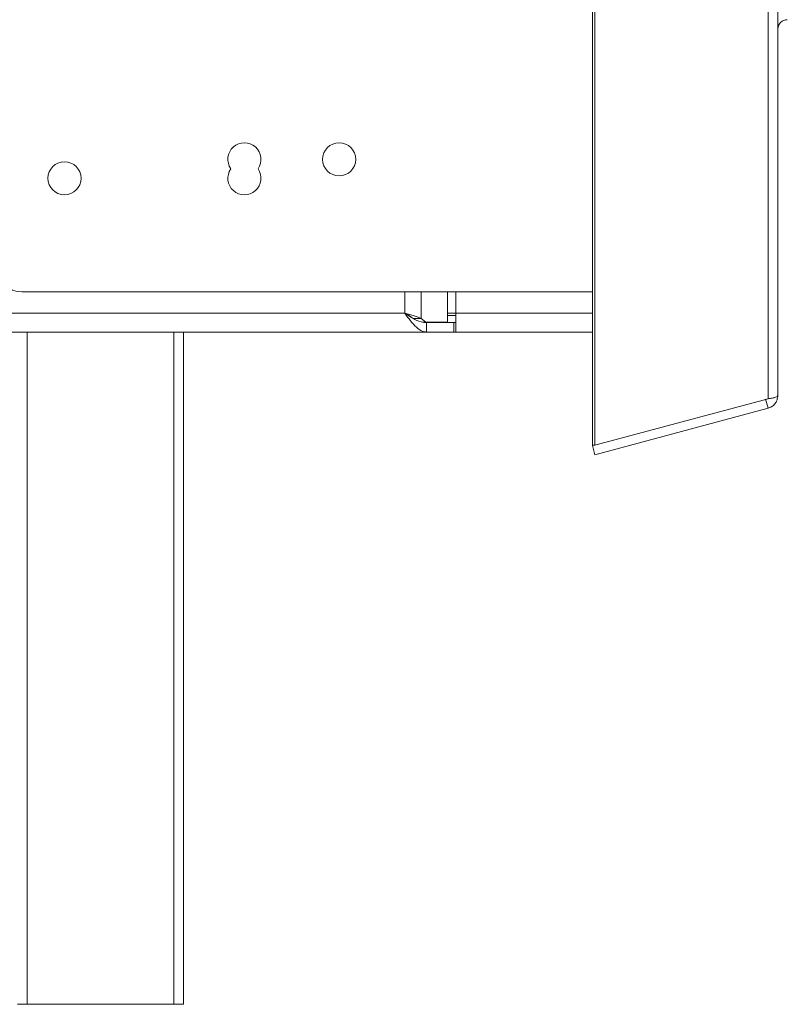
# Model space of a CAD drawing. Units: millimetres. Extents: x 112 to 5362, y 69 to 4137.
# Drawn here: x 4807 to 5057, y 2121 to 2441 of the extents above; entities that cross this region are included whole.
import ezdxf

# ---------------------------------------------------------------- set-up
doc = ezdxf.new("R2010")
doc.units = ezdxf.units.MM
doc.header["$LTSCALE"] = 20

msp = doc.modelspace()

# ---------------------------------------------------------------- linework, layer by layer
at = {"color": 7, "linetype": 'Continuous', "lineweight": 15}
for p, q in [((4993.2, 2302.69), (4993.2, 3117.72)), ((4994, 2302.69), (4994, 3117.72)), ((5050.25, 2317.76), (5050.25, 3102.65)), ((5053.44, 3101.57), (5053.44, 2318.84)), ((4807.88, 2352.52), (4992.49, 2352.52)), ((4992.49, 2352.52), (4993.2, 2352.55)), ((4932.26, 2345.59), (4800.19, 2345.59)), ((4933.6, 2344.82), (4933.45, 2344.82)), ((4934.92, 2343.82), (4937.59, 2343.82)), ((4937.59, 2343.82), (4939.15, 2342.67)), ((4939.15, 2342.67), (4938.2, 2342.67)), ((4939.15, 2342.67), (4946.16, 2342.67)), ((4939.36, 2339.44), (4939.36, 2342.52)), ((4939.36, 2342.52), (4948.25, 2342.52)), ((4946.16, 2342.67), (4946.16, 2345.59)), ((4946.16, 2345.59), (4948.82, 2345.59)), ((4948.82, 2344.82), (4946.16, 2344.82)), ((4948.25, 2339.44), (4948.25, 2342.52)), ((4948.82, 2342.52), (4948.25, 2342.52)), ((4948.82, 2339.44), (4948.82, 2345.59)), ((4800.19, 2339.44), (4939.36, 2339.44)), ((4860.36, 2339.44), (4860.36, 2120.98)), ((4939.36, 2339.44), (4948.25, 2339.44)), ((4948.82, 2339.44), (4948.25, 2339.44)), ((4948.82, 2339.44), (4993.2, 2339.44)), ((5050.25, 2317.76), (4994, 2302.69)), ((5050.25, 2314.68), (5049.45, 2317.66)), ((5050.25, 2314.68), (4994, 2299.61)), ((4994, 2302.69), (4993.2, 2302.69)), ((4993.61, 2302.69), (4993.2, 2302.58)), ((4994, 2299.61), (4993.2, 2302.58)), ((4806.52, 2120.98), (4809.59, 2120.98)), ((4809.59, 2120.98), (4857.29, 2120.98)), ((4857.29, 2120.98), (4860.36, 2120.98))]:
    msp.add_line(p, q, dxfattribs=at)
at = {"color": 8, "linetype": 'Continuous', "lineweight": 15}
for p, q in [((4932.26, 2345.59), (4932.26, 2352.52)), ((4937.59, 2343.82), (4937.59, 2352.52)), ((4946.16, 2352.52), (4946.16, 2345.59)), ((4948.82, 2352.52), (4948.82, 2345.59)), ((4948.82, 2345.59), (4993.2, 2345.59)), ((4809.59, 2339.44), (4809.59, 2120.98)), ((4857.29, 2339.44), (4857.29, 2120.98))]:
    msp.add_line(p, q, dxfattribs=at)
at = {"color": 7, "linetype": 'Continuous', "lineweight": 15}
for centre in [(4910.96, 2395.59), (4821.73, 2389.44)]:
    msp.add_circle(centre, 5.38, dxfattribs=at)
for centre, radius, start, end in [((5056.52, 2437.9), 3.08, 90, 180), ((4880.19, 2395.59), 5.38, 325.1501, 214.8499), ((4880.19, 2389.44), 5.38, 145.1501, 34.8499), ((4807.88, 2360.21), 7.69, 180, 270)]:
    msp.add_arc(centre, radius, start, end, dxfattribs=at)
for points, knots in [([(4932.26, 2345.59), (4932.88, 2344.74), (4934.14, 2343.03), (4936.03, 2340.91), (4937.77, 2339.64), (4938.88, 2339.5), (4939.36, 2339.44)], [0, 0, 0, 0, 0.263418, 0.530311, 0.797218, 1, 1, 1, 1]), ([(4934.7, 2344.02), (4934.62, 2344.1), (4934.38, 2344.33), (4933.81, 2344.71), (4933.06, 2345.15), (4932.53, 2345.44), (4932.26, 2345.59)], [0, 0, 0, 0, 0.154403, 0.436268, 0.718134, 1, 1, 1, 1]), ([(4932.26, 2345.59), (4933.12, 2345.01), (4934.89, 2343.81), (4937.26, 2342.68), (4938.77, 2342.56), (4939.36, 2342.52)], [0, 0, 0, 0, 0.364086, 0.748024, 1, 1, 1, 1]), ([(5050.25, 2317.76), (5050.74, 2317.84), (5051.69, 2317.97), (5052.73, 2318.25), (5053.34, 2318.54), (5053.41, 2318.75), (5053.44, 2318.84)], [0, 0, 0, 0, 0.275391, 0.531821, 0.791749, 1, 1, 1, 1]), ([(5053.44, 2318.84), (5053.39, 2318.35), (5053.29, 2317.37), (5052.54, 2316.1), (5051.52, 2315.15), (5050.66, 2314.84), (5050.25, 2314.68)], [0, 0, 0, 0, 0.267828, 0.523621, 0.767595, 1, 1, 1, 1])]:
    msp.add_open_spline(points, degree=3, knots=knots, dxfattribs=at)
msp.add_open_spline([(4937.59, 2343.82), (4937.28, 2343.97), (4936.67, 2344.26), (4935.36, 2344.71), (4933.87, 2345.15), (4932.79, 2345.44), (4932.26, 2345.59)], degree=3, dxfattribs=at)

doc.saveas('drawing.dxf')
